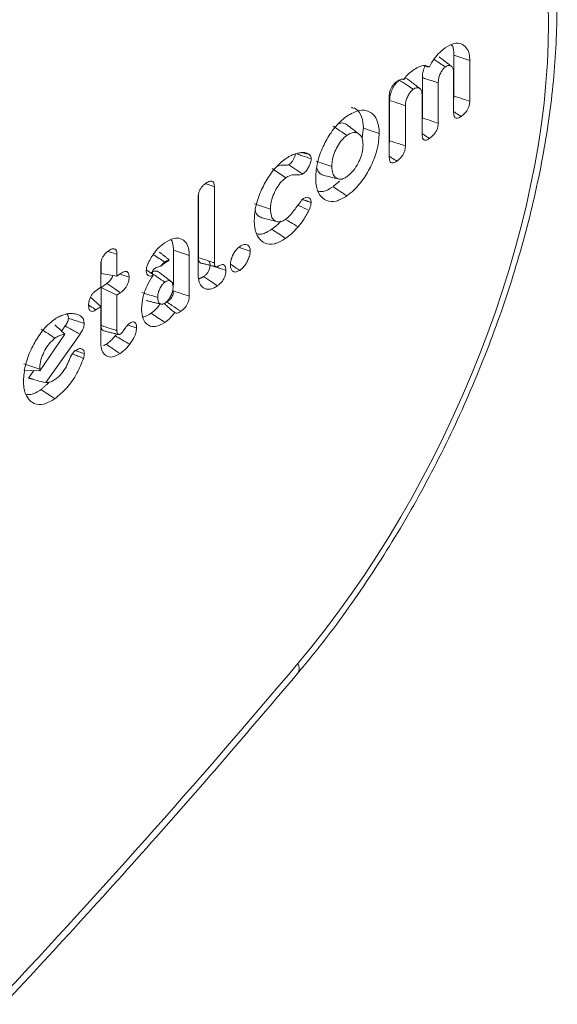
# Model space of a CAD drawing. Units: millimetres. Extents: x -45896 to -40646, y -1091 to 6334.
# Drawn here: x -43372 to -43362, y 988 to 1005 of the extents above; entities that cross this region are included whole.
import ezdxf

# ---------------------------------------------------------------- set-up
doc = ezdxf.new("R2010")
doc.units = ezdxf.units.MM
doc.header["$LTSCALE"] = 3
doc.layers.get('0').update_dxf_attribs({"lineweight": 15})

msp = doc.modelspace()

# ---------------------------------------------------------------- linework, layer by layer
at = {"color": 7, "linetype": 'Continuous', "lineweight": 15}
for p, q in [((-43364.086, 1004.687), (-43364.086, 1003.978)), ((-43363.81, 1004.597), (-43363.81, 1003.886)), ((-43364.092, 1003.69), (-43364.092, 1004.39)), ((-43364.635, 1004.296), (-43364.635, 1003.595)), ((-43364.359, 1004.205), (-43364.359, 1003.503)), ((-43365.211, 1002.912), (-43365.211, 1003.979)), ((-43365.205, 1003.9), (-43365.205, 1003.199)), ((-43364.641, 1003.308), (-43364.641, 1004.009)), ((-43364.929, 1003.808), (-43364.929, 1003.107)), ((-43368.252, 1002.402), (-43368.252, 1001.077)), ((-43368.534, 1000.87), (-43368.534, 1002.207)), ((-43368.528, 1002.259), (-43368.528, 1001.167)), ((-43368.963, 1001.296), (-43368.963, 1000.686)), ((-43369.946, 1001.224), (-43369.946, 1000.846)), ((-43368.687, 1001.206), (-43368.687, 1000.496)), ((-43370.227, 1000.65), (-43370.227, 1001.029)), ((-43370.221, 1001.08), (-43370.221, 1000.892)), ((-43369.946, 1000.846), (-43370.221, 1000.892)), ((-43369.946, 1000.846), (-43369.882, 1000.89)), ((-43370.312, 1000.591), (-43370.227, 1000.65)), ((-43370.123, 1000.717), (-43370.221, 1000.649)), ((-43370.221, 1000.649), (-43370.221, 999.986)), ((-43369.946, 1000.513), (-43370.221, 1000.649)), ((-43370.227, 1000.317), (-43370.406, 1000.478)), ((-43369.882, 1000.557), (-43369.946, 1000.513)), ((-43369.946, 1000.513), (-43369.946, 999.896)), ((-43370.227, 1000.317), (-43370.312, 1000.258)), ((-43370.227, 999.688), (-43370.227, 1000.317)), ((-43370.845, 999.978), (-43370.908, 999.889)), ((-43371.288, 999.199), (-43370.854, 999.837)), ((-43370.587, 999.836), (-43371.182, 998.992)), ((-43371.288, 999.199), (-43371.564, 999.21)), ((-43371.391, 999.203), (-43371.483, 999.071)), ((-43371.288, 999.227), (-43371.288, 999.199))]:
    msp.add_line(p, q, dxfattribs=at)
msp.add_arc((-43366.94, 994.024), 0.162, 326.9018, 31.1366, dxfattribs=at)
for centre, major_axis, start_param, end_param in [((-43369.253, 1000.498), (4.625, 9.585), 4.256072, 6.66126), ((-43389.887, 1054.274), (43.545, 90.251), 4.079744, 4.256072)]:
    msp.add_ellipse(centre, major_axis=major_axis, ratio=0.5218, start_param=start_param, end_param=end_param, dxfattribs=at)
for points, knots in [([(-43366.804, 993.936), (-43366.648, 994.126), (-43366.196, 994.676), (-43365.492, 995.671), (-43364.726, 996.933), (-43364.046, 998.261), (-43363.464, 999.63), (-43362.988, 1001.018), (-43362.629, 1002.401), (-43362.391, 1003.756), (-43362.282, 1005.062), (-43362.304, 1006.297), (-43362.462, 1007.441), (-43362.756, 1008.473), (-43363.186, 1009.374), (-43363.75, 1010.108), (-43364.304, 1010.607), (-43364.698, 1010.785), (-43364.829, 1010.844)], [0, 0, 0, 0, 0.035187, 0.101904, 0.168523, 0.235044, 0.301518, 0.367991, 0.434508, 0.501119, 0.567892, 0.63488, 0.702119, 0.769542, 0.83674, 0.903033, 0.967731, 1, 1, 1, 1]), ([(-43364.239, 1004.813), (-43364.185, 1004.845), (-43364.085, 1004.903), (-43363.958, 1004.893), (-43363.868, 1004.828), (-43363.817, 1004.723), (-43363.812, 1004.634), (-43363.81, 1004.597)], [0, 0, 0, 0, 0.2470541, 0.4574096, 0.6666244, 0.8622294, 1, 1, 1, 1]), ([(-43364.513, 1004.482), (-43364.487, 1004.531), (-43364.436, 1004.627), (-43364.337, 1004.738), (-43364.271, 1004.789), (-43364.239, 1004.813)], [0, 0, 0, 0, 0.343895, 0.686824, 1, 1, 1, 1]), ([(-43364.13, 1004.865), (-43364.127, 1004.863), (-43364.102, 1004.839), (-43364.089, 1004.772), (-43364.086, 1004.707), (-43364.086, 1004.687)], [0, 0, 0, 0, 0.0809598, 0.7146745, 1, 1, 1, 1]), ([(-43364.236, 1004.483), (-43364.294, 1004.521), (-43364.361, 1004.566), (-43364.427, 1004.61), (-43364.436, 1004.616)], [0, 0, 0, 0, 0.875167, 1, 1, 1, 1]), ([(-43364.958, 1004.265), (-43364.938, 1004.293), (-43364.889, 1004.358), (-43364.834, 1004.399), (-43364.802, 1004.422)], [0, 0, 0, 0, 0.418583, 1, 1, 1, 1]), ([(-43364.802, 1004.422), (-43364.771, 1004.442), (-43364.697, 1004.489), (-43364.592, 1004.519), (-43364.537, 1004.493), (-43364.513, 1004.482)], [0, 0, 0, 0, 0.290891, 0.703042, 1, 1, 1, 1]), ([(-43364.586, 1004.496), (-43364.594, 1004.48), (-43364.616, 1004.436), (-43364.632, 1004.365), (-43364.634, 1004.318), (-43364.635, 1004.296)], [0, 0, 0, 0, 0.238713, 0.657454, 1, 1, 1, 1]), ([(-43364.236, 1004.483), (-43364.248, 1004.472), (-43364.275, 1004.45), (-43364.309, 1004.396), (-43364.339, 1004.333), (-43364.357, 1004.265), (-43364.358, 1004.225), (-43364.359, 1004.205)], [0, 0, 0, 0, 0.172495, 0.367447, 0.564895, 0.791072, 1, 1, 1, 1]), ([(-43364.092, 1004.39), (-43364.094, 1004.416), (-43364.098, 1004.466), (-43364.134, 1004.502), (-43364.178, 1004.513), (-43364.215, 1004.496), (-43364.233, 1004.484), (-43364.236, 1004.483)], [0, 0, 0, 0, 0.273319, 0.530232, 0.753559, 0.972943, 1, 1, 1, 1]), ([(-43365.211, 1003.979), (-43365.209, 1004.002), (-43365.208, 1004.041), (-43365.187, 1004.102), (-43365.16, 1004.151), (-43365.124, 1004.195), (-43365.098, 1004.215), (-43365.084, 1004.226)], [0, 0, 0, 0, 0.259593, 0.435591, 0.611511, 0.787837, 1, 1, 1, 1]), ([(-43365.036, 1004.254), (-43365.057, 1004.235), (-43365.098, 1004.2), (-43365.15, 1004.117), (-43365.188, 1004.03), (-43365.203, 1003.955), (-43365.204, 1003.915), (-43365.205, 1003.9)], [0, 0, 0, 0, 0.228456, 0.443309, 0.6675, 0.87589, 1, 1, 1, 1]), ([(-43365.084, 1004.226), (-43365.066, 1004.238), (-43365.029, 1004.261), (-43364.984, 1004.276), (-43364.964, 1004.268), (-43364.958, 1004.265)], [0, 0, 0, 0, 0.411183, 0.827747, 1, 1, 1, 1]), ([(-43364.795, 1004.094), (-43364.831, 1004.117), (-43364.911, 1004.17), (-43364.991, 1004.224), (-43365.036, 1004.254)], [0, 0, 0, 0, 0.441321, 1, 1, 1, 1]), ([(-43364.893, 1004.267), (-43364.896, 1004.27), (-43364.908, 1004.285), (-43364.927, 1004.285), (-43364.942, 1004.286)], [0, 0, 0, 0, 0.211606, 1, 1, 1, 1]), ([(-43364.359, 1004.205), (-43364.426, 1004.227), (-43364.518, 1004.258), (-43364.61, 1004.288), (-43364.635, 1004.296)], [0, 0, 0, 0, 0.727101, 1, 1, 1, 1]), ([(-43364.795, 1004.094), (-43364.81, 1004.081), (-43364.841, 1004.055), (-43364.881, 1003.993), (-43364.913, 1003.925), (-43364.927, 1003.86), (-43364.929, 1003.824), (-43364.929, 1003.808)], [0, 0, 0, 0, 0.202218, 0.410037, 0.627903, 0.841679, 1, 1, 1, 1]), ([(-43364.641, 1004.009), (-43364.642, 1004.03), (-43364.645, 1004.07), (-43364.674, 1004.11), (-43364.715, 1004.126), (-43364.76, 1004.116), (-43364.785, 1004.1), (-43364.795, 1004.094)], [0, 0, 0, 0, 0.213991, 0.417165, 0.678073, 0.876274, 1, 1, 1, 1]), ([(-43364.929, 1003.808), (-43364.97, 1003.822), (-43365.062, 1003.852), (-43365.153, 1003.883), (-43365.205, 1003.9)], [0, 0, 0, 0, 0.441296, 1, 1, 1, 1]), ([(-43363.81, 1003.886), (-43363.848, 1003.898), (-43363.94, 1003.929), (-43364.032, 1003.96), (-43364.086, 1003.978)], [0, 0, 0, 0, 0.410939, 1, 1, 1, 1]), ([(-43363.81, 1003.886), (-43363.812, 1003.863), (-43363.814, 1003.825), (-43363.835, 1003.766), (-43363.865, 1003.712), (-43363.909, 1003.66), (-43363.944, 1003.634), (-43363.962, 1003.62)], [0, 0, 0, 0, 0.221843, 0.379355, 0.536767, 0.748811, 1, 1, 1, 1]), ([(-43365.948, 1003.625), (-43365.876, 1003.667), (-43365.732, 1003.75), (-43365.558, 1003.72), (-43365.434, 1003.607), (-43365.388, 1003.456), (-43365.386, 1003.349), (-43365.385, 1003.324)], [0, 0, 0, 0, 0.249032, 0.493973, 0.704824, 0.932307, 1, 1, 1, 1]), ([(-43365.876, 1003.774), (-43365.855, 1003.772), (-43365.785, 1003.766), (-43365.702, 1003.665), (-43365.663, 1003.527), (-43365.661, 1003.433), (-43365.661, 1003.415)], [0, 0, 0, 0, 0.157305, 0.524232, 0.910016, 1, 1, 1, 1]), ([(-43363.962, 1003.62), (-43363.993, 1003.641), (-43364.036, 1003.669), (-43364.079, 1003.698), (-43364.092, 1003.707)], [0, 0, 0, 0, 0.707139, 1, 1, 1, 1]), ([(-43363.962, 1003.62), (-43363.981, 1003.609), (-43364.012, 1003.59), (-43364.05, 1003.589), (-43364.075, 1003.607), (-43364.089, 1003.641), (-43364.091, 1003.673), (-43364.092, 1003.69)], [0, 0, 0, 0, 0.27243, 0.450129, 0.628366, 0.796652, 1, 1, 1, 1]), ([(-43366.49, 1002.556), (-43366.484, 1002.642), (-43366.473, 1002.815), (-43366.369, 1003.095), (-43366.225, 1003.353), (-43366.076, 1003.529), (-43365.98, 1003.601), (-43365.948, 1003.625)], [0, 0, 0, 0, 0.225005, 0.451604, 0.66087, 0.888825, 1, 1, 1, 1]), ([(-43364.359, 1003.503), (-43364.397, 1003.516), (-43364.489, 1003.547), (-43364.581, 1003.577), (-43364.635, 1003.595)], [0, 0, 0, 0, 0.415527, 1, 1, 1, 1]), ([(-43365.952, 1003.479), (-43365.977, 1003.494), (-43366.016, 1003.519), (-43366.071, 1003.5), (-43366.091, 1003.493)], [0, 0, 0, 0, 0.625729, 1, 1, 1, 1]), ([(-43365.738, 1003.315), (-43365.773, 1003.343), (-43365.845, 1003.397), (-43365.916, 1003.452), (-43365.952, 1003.479)], [0, 0, 0, 0, 0.500126, 1, 1, 1, 1]), ([(-43364.359, 1003.503), (-43364.36, 1003.481), (-43364.363, 1003.443), (-43364.384, 1003.383), (-43364.415, 1003.329), (-43364.459, 1003.278), (-43364.493, 1003.252), (-43364.511, 1003.239)], [0, 0, 0, 0, 0.219027, 0.380871, 0.542593, 0.75353, 1, 1, 1, 1]), ([(-43365.948, 1003.292), (-43365.978, 1003.267), (-43366.038, 1003.218), (-43366.112, 1003.102), (-43366.174, 1002.972), (-43366.205, 1002.85), (-43366.208, 1002.779), (-43366.209, 1002.752)], [0, 0, 0, 0, 0.209231, 0.418661, 0.616934, 0.85433, 1, 1, 1, 1]), ([(-43365.667, 1003.128), (-43365.669, 1003.167), (-43365.675, 1003.244), (-43365.724, 1003.313), (-43365.791, 1003.347), (-43365.869, 1003.34), (-43365.924, 1003.307), (-43365.948, 1003.292)], [0, 0, 0, 0, 0.213307, 0.427889, 0.627908, 0.833948, 1, 1, 1, 1]), ([(-43365.385, 1003.324), (-43365.391, 1003.241), (-43365.403, 1003.075), (-43365.502, 1002.803), (-43365.642, 1002.545), (-43365.801, 1002.352), (-43365.908, 1002.271), (-43365.948, 1002.24)], [0, 0, 0, 0, 0.212216, 0.425604, 0.629865, 0.85927, 1, 1, 1, 1]), ([(-43364.929, 1003.107), (-43364.964, 1003.119), (-43365.056, 1003.15), (-43365.148, 1003.18), (-43365.205, 1003.199)], [0, 0, 0, 0, 0.382396, 1, 1, 1, 1]), ([(-43364.511, 1003.239), (-43364.542, 1003.259), (-43364.585, 1003.288), (-43364.628, 1003.317), (-43364.641, 1003.325)], [0, 0, 0, 0, 0.707139, 1, 1, 1, 1]), ([(-43364.511, 1003.239), (-43364.53, 1003.227), (-43364.561, 1003.208), (-43364.599, 1003.207), (-43364.624, 1003.225), (-43364.638, 1003.26), (-43364.64, 1003.291), (-43364.641, 1003.308)], [0, 0, 0, 0, 0.272502, 0.450116, 0.628378, 0.796596, 1, 1, 1, 1]), ([(-43365.948, 1002.573), (-43365.916, 1002.598), (-43365.852, 1002.65), (-43365.77, 1002.77), (-43365.708, 1002.9), (-43365.672, 1003.025), (-43365.668, 1003.097), (-43365.667, 1003.128)], [0, 0, 0, 0, 0.21528, 0.432143, 0.63242, 0.837554, 1, 1, 1, 1]), ([(-43364.929, 1003.107), (-43364.931, 1003.085), (-43364.933, 1003.045), (-43364.956, 1002.984), (-43364.987, 1002.929), (-43365.031, 1002.88), (-43365.064, 1002.855), (-43365.081, 1002.843)], [0, 0, 0, 0, 0.22879, 0.393115, 0.557587, 0.770338, 1, 1, 1, 1]), ([(-43367.558, 1001.813), (-43367.553, 1001.898), (-43367.541, 1002.069), (-43367.439, 1002.346), (-43367.295, 1002.606), (-43367.143, 1002.787), (-43367.044, 1002.861), (-43367.012, 1002.885)], [0, 0, 0, 0, 0.221448, 0.444297, 0.651934, 0.887525, 1, 1, 1, 1]), ([(-43367.012, 1002.885), (-43366.993, 1002.898), (-43366.954, 1002.924), (-43366.882, 1002.96), (-43366.83, 1002.974), (-43366.798, 1002.983)], [0, 0, 0, 0, 0.26435, 0.529254, 1, 1, 1, 1]), ([(-43366.843, 1002.976), (-43366.844, 1002.963), (-43366.847, 1002.936), (-43366.867, 1002.888), (-43366.893, 1002.84), (-43366.926, 1002.804), (-43366.947, 1002.787), (-43366.956, 1002.78)], [0, 0, 0, 0, 0.168748, 0.376144, 0.595847, 0.82764, 1, 1, 1, 1]), ([(-43366.567, 1002.885), (-43366.62, 1002.903), (-43366.701, 1002.929), (-43366.782, 1002.956), (-43366.81, 1002.965)], [0, 0, 0, 0, 0.657765, 1, 1, 1, 1]), ([(-43366.798, 1002.983), (-43366.778, 1002.986), (-43366.74, 1002.993), (-43366.674, 1002.995), (-43366.634, 1002.975), (-43366.609, 1002.964)], [0, 0, 0, 0, 0.278639, 0.557696, 1, 1, 1, 1]), ([(-43366.567, 1002.885), (-43366.568, 1002.869), (-43366.571, 1002.832), (-43366.596, 1002.77), (-43366.63, 1002.706), (-43366.673, 1002.653), (-43366.704, 1002.629), (-43366.718, 1002.618)], [0, 0, 0, 0, 0.167752, 0.372425, 0.57172, 0.805327, 1, 1, 1, 1]), ([(-43366.609, 1002.964), (-43366.603, 1002.959), (-43366.59, 1002.948), (-43366.572, 1002.925), (-43366.569, 1002.899), (-43366.567, 1002.885)], [0, 0, 0, 0, 0.304853, 0.639337, 1, 1, 1, 1]), ([(-43366.209, 1002.752), (-43366.255, 1002.767), (-43366.346, 1002.797), (-43366.438, 1002.827), (-43366.484, 1002.842)], [0, 0, 0, 0, 0.500031, 1, 1, 1, 1]), ([(-43365.081, 1002.843), (-43365.111, 1002.863), (-43365.155, 1002.892), (-43365.198, 1002.921), (-43365.211, 1002.93)], [0, 0, 0, 0, 0.706777, 1, 1, 1, 1]), ([(-43365.081, 1002.843), (-43365.099, 1002.832), (-43365.13, 1002.813), (-43365.169, 1002.811), (-43365.194, 1002.829), (-43365.208, 1002.864), (-43365.21, 1002.895), (-43365.211, 1002.912)], [0, 0, 0, 0, 0.263846, 0.44858, 0.634213, 0.799101, 1, 1, 1, 1]), ([(-43367.009, 1002.555), (-43367.077, 1002.601), (-43367.157, 1002.654), (-43367.237, 1002.708), (-43367.249, 1002.715)], [0, 0, 0, 0, 0.8592054, 1, 1, 1, 1]), ([(-43366.956, 1002.78), (-43366.978, 1002.777), (-43367.036, 1002.767), (-43367.095, 1002.786), (-43367.142, 1002.763), (-43367.15, 1002.759)], [0, 0, 0, 0, 0.326671, 0.883543, 1, 1, 1, 1]), ([(-43366.718, 1002.618), (-43366.775, 1002.657), (-43366.854, 1002.711), (-43366.934, 1002.765), (-43366.956, 1002.78)], [0, 0, 0, 0, 0.715391, 1, 1, 1, 1]), ([(-43366.47, 1002.722), (-43366.457, 1002.691), (-43366.432, 1002.629), (-43366.382, 1002.61), (-43366.358, 1002.6)], [0, 0, 0, 0, 0.511309, 1, 1, 1, 1]), ([(-43366.209, 1002.752), (-43366.206, 1002.709), (-43366.201, 1002.63), (-43366.153, 1002.557), (-43366.088, 1002.527), (-43366.017, 1002.53), (-43365.969, 1002.56), (-43365.948, 1002.573)], [0, 0, 0, 0, 0.244181, 0.452622, 0.660389, 0.853356, 1, 1, 1, 1]), ([(-43368.403, 1002.458), (-43368.378, 1002.474), (-43368.339, 1002.497), (-43368.293, 1002.498), (-43368.268, 1002.48), (-43368.254, 1002.446), (-43368.253, 1002.417), (-43368.252, 1002.402)], [0, 0, 0, 0, 0.338191, 0.511879, 0.68711, 0.839219, 1, 1, 1, 1]), ([(-43367.009, 1002.555), (-43367.042, 1002.527), (-43367.105, 1002.475), (-43367.185, 1002.35), (-43367.246, 1002.217), (-43367.274, 1002.098), (-43367.276, 1002.033), (-43367.277, 1002.009)], [0, 0, 0, 0, 0.228758, 0.437039, 0.655784, 0.87061, 1, 1, 1, 1]), ([(-43366.718, 1002.618), (-43366.734, 1002.614), (-43366.786, 1002.599), (-43366.862, 1002.615), (-43366.948, 1002.594), (-43366.997, 1002.562), (-43367.009, 1002.555)], [0, 0, 0, 0, 0.157679, 0.522523, 0.892283, 1, 1, 1, 1]), ([(-43365.948, 1002.24), (-43366.012, 1002.202), (-43366.141, 1002.128), (-43366.304, 1002.147), (-43366.427, 1002.243), (-43366.484, 1002.395), (-43366.489, 1002.514), (-43366.49, 1002.556)], [0, 0, 0, 0, 0.225021, 0.451764, 0.660582, 0.882284, 1, 1, 1, 1]), ([(-43368.534, 1002.207), (-43368.533, 1002.23), (-43368.531, 1002.269), (-43368.51, 1002.331), (-43368.483, 1002.38), (-43368.446, 1002.426), (-43368.418, 1002.446), (-43368.403, 1002.458)], [0, 0, 0, 0, 0.251595, 0.427511, 0.603829, 0.774767, 1, 1, 1, 1]), ([(-43368.252, 1002.402), (-43368.286, 1002.414), (-43368.336, 1002.43), (-43368.386, 1002.446), (-43368.402, 1002.451)], [0, 0, 0, 0, 0.676683, 1, 1, 1, 1]), ([(-43366.189, 1002.4), (-43366.249, 1002.362), (-43366.34, 1002.304), (-43366.415, 1002.317), (-43366.44, 1002.321)], [0, 0, 0, 0, 0.6626594, 1, 1, 1, 1]), ([(-43367.009, 1001.835), (-43366.979, 1001.86), (-43366.923, 1001.906), (-43366.83, 1002.037), (-43366.762, 1002.127), (-43366.718, 1002.185)], [0, 0, 0, 0, 0.278668, 0.533451, 1, 1, 1, 1]), ([(-43366.718, 1002.185), (-43366.699, 1002.197), (-43366.664, 1002.218), (-43366.616, 1002.215), (-43366.583, 1002.191), (-43366.57, 1002.153), (-43366.568, 1002.131), (-43366.568, 1002.125)], [0, 0, 0, 0, 0.263457, 0.477724, 0.746167, 0.938391, 1, 1, 1, 1]), ([(-43367.277, 1002.009), (-43367.323, 1002.024), (-43367.415, 1002.054), (-43367.507, 1002.085), (-43367.552, 1002.1)], [0, 0, 0, 0, 0.499969, 1, 1, 1, 1]), ([(-43367.538, 1001.983), (-43367.537, 1001.98), (-43367.533, 1001.939), (-43367.496, 1001.89), (-43367.449, 1001.87), (-43367.427, 1001.861)], [0, 0, 0, 0, 0.035047, 0.540081, 1, 1, 1, 1]), ([(-43367.277, 1002.009), (-43367.274, 1001.965), (-43367.268, 1001.885), (-43367.218, 1001.813), (-43367.153, 1001.785), (-43367.08, 1001.792), (-43367.03, 1001.822), (-43367.009, 1001.835)], [0, 0, 0, 0, 0.249536, 0.452448, 0.654497, 0.852273, 1, 1, 1, 1]), ([(-43366.608, 1001.987), (-43366.664, 1002.014), (-43366.727, 1002.044), (-43366.791, 1002.074), (-43366.798, 1002.078)], [0, 0, 0, 0, 0.87754, 1, 1, 1, 1]), ([(-43366.608, 1001.987), (-43366.623, 1001.958), (-43366.652, 1001.901), (-43366.715, 1001.804), (-43366.766, 1001.741), (-43366.797, 1001.703)], [0, 0, 0, 0, 0.273874, 0.548464, 1, 1, 1, 1]), ([(-43366.568, 1002.125), (-43366.57, 1002.107), (-43366.574, 1002.076), (-43366.59, 1002.028), (-43366.602, 1002.001), (-43366.608, 1001.987)], [0, 0, 0, 0, 0.40783, 0.701021, 1, 1, 1, 1]), ([(-43367.012, 1001.5), (-43367.077, 1001.462), (-43367.208, 1001.386), (-43367.373, 1001.405), (-43367.497, 1001.504), (-43367.553, 1001.655), (-43367.557, 1001.773), (-43367.558, 1001.813)], [0, 0, 0, 0, 0.227205, 0.45616, 0.666372, 0.888053, 1, 1, 1, 1]), ([(-43367.427, 1001.859), (-43367.384, 1001.848), (-43367.297, 1001.827), (-43367.209, 1001.805), (-43367.166, 1001.794)], [0, 0, 0, 0, 0.499984, 1, 1, 1, 1]), ([(-43366.797, 1001.703), (-43366.839, 1001.727), (-43366.912, 1001.77), (-43366.985, 1001.813), (-43367.016, 1001.831)], [0, 0, 0, 0, 0.576386, 1, 1, 1, 1]), ([(-43367.253, 1001.66), (-43367.314, 1001.621), (-43367.407, 1001.563), (-43367.483, 1001.575), (-43367.509, 1001.58)], [0, 0, 0, 0, 0.659518, 1, 1, 1, 1]), ([(-43367.097, 1001.798), (-43367.1, 1001.794), (-43367.121, 1001.77), (-43367.173, 1001.721), (-43367.223, 1001.683), (-43367.253, 1001.66)], [0, 0, 0, 0, 0.05915, 0.432086, 1, 1, 1, 1]), ([(-43366.797, 1001.703), (-43366.815, 1001.681), (-43366.852, 1001.638), (-43366.924, 1001.567), (-43366.978, 1001.526), (-43367.012, 1001.5)], [0, 0, 0, 0, 0.266558, 0.533599, 1, 1, 1, 1]), ([(-43369.112, 1001.425), (-43369.06, 1001.456), (-43368.961, 1001.514), (-43368.835, 1001.505), (-43368.745, 1001.44), (-43368.694, 1001.334), (-43368.689, 1001.244), (-43368.687, 1001.206)], [0, 0, 0, 0, 0.242228, 0.452564, 0.662116, 0.859605, 1, 1, 1, 1]), ([(-43369.005, 1001.477), (-43369.004, 1001.475), (-43368.98, 1001.452), (-43368.967, 1001.386), (-43368.964, 1001.319), (-43368.963, 1001.296)], [0, 0, 0, 0, 0.0448877, 0.6834665, 1, 1, 1, 1]), ([(-43370.097, 1001.28), (-43370.073, 1001.295), (-43370.036, 1001.319), (-43369.99, 1001.322), (-43369.963, 1001.304), (-43369.948, 1001.27), (-43369.946, 1001.24), (-43369.946, 1001.224)], [0, 0, 0, 0, 0.314763, 0.492745, 0.671846, 0.83315, 1, 1, 1, 1]), ([(-43369.401, 1001.074), (-43369.367, 1001.136), (-43369.304, 1001.253), (-43369.198, 1001.362), (-43369.136, 1001.408), (-43369.112, 1001.425)], [0, 0, 0, 0, 0.4188507, 0.7830634, 1, 1, 1, 1]), ([(-43367.972, 1001.041), (-43367.97, 1001.068), (-43367.967, 1001.119), (-43367.936, 1001.202), (-43367.894, 1001.277), (-43367.849, 1001.329), (-43367.82, 1001.351), (-43367.81, 1001.359)], [0, 0, 0, 0, 0.236998, 0.447808, 0.657585, 0.884461, 1, 1, 1, 1]), ([(-43367.627, 1001.28), (-43367.673, 1001.296), (-43367.736, 1001.316), (-43367.799, 1001.337), (-43367.816, 1001.342)], [0, 0, 0, 0, 0.732229, 1, 1, 1, 1]), ([(-43367.81, 1001.359), (-43367.783, 1001.375), (-43367.736, 1001.402), (-43367.68, 1001.393), (-43367.644, 1001.362), (-43367.629, 1001.319), (-43367.628, 1001.289), (-43367.627, 1001.28)], [0, 0, 0, 0, 0.298183, 0.516807, 0.734866, 0.918426, 1, 1, 1, 1]), ([(-43370.227, 1001.029), (-43370.226, 1001.052), (-43370.224, 1001.092), (-43370.203, 1001.155), (-43370.173, 1001.209), (-43370.135, 1001.252), (-43370.109, 1001.271), (-43370.097, 1001.28)], [0, 0, 0, 0, 0.257316, 0.435484, 0.615092, 0.823434, 1, 1, 1, 1]), ([(-43369.946, 1001.224), (-43369.984, 1001.237), (-43370.035, 1001.253), (-43370.085, 1001.27), (-43370.097, 1001.274)], [0, 0, 0, 0, 0.7661, 1, 1, 1, 1]), ([(-43369.117, 1001.089), (-43369.149, 1001.11), (-43369.214, 1001.154), (-43369.28, 1001.197), (-43369.314, 1001.22)], [0, 0, 0, 0, 0.4832369, 1, 1, 1, 1]), ([(-43369.039, 1001.117), (-43369.045, 1001.129), (-43369.053, 1001.147), (-43369.072, 1001.153), (-43369.077, 1001.155)], [0, 0, 0, 0, 0.6988714, 1, 1, 1, 1]), ([(-43368.528, 1001.167), (-43368.528, 1001.165), (-43368.527, 1001.154), (-43368.526, 1001.127), (-43368.516, 1001.093), (-43368.498, 1001.073), (-43368.483, 1001.072), (-43368.479, 1001.072)], [0, 0, 0, 0, 0.044821, 0.224594, 0.568439, 0.896, 1, 1, 1, 1]), ([(-43368.252, 1001.077), (-43368.255, 1001.078), (-43368.267, 1001.082), (-43368.316, 1001.098), (-43368.406, 1001.127), (-43368.486, 1001.153), (-43368.528, 1001.167)], [0, 0, 0, 0, 0.026025, 0.129448, 0.543198, 1, 1, 1, 1]), ([(-43367.627, 1001.28), (-43367.629, 1001.257), (-43367.634, 1001.207), (-43367.665, 1001.124), (-43367.71, 1001.043), (-43367.762, 1000.982), (-43367.796, 1000.956), (-43367.81, 1000.945)], [0, 0, 0, 0, 0.189103, 0.403571, 0.616958, 0.845749, 1, 1, 1, 1]), ([(-43369.437, 1000.942), (-43369.435, 1000.959), (-43369.432, 1000.996), (-43369.415, 1001.042), (-43369.404, 1001.068), (-43369.401, 1001.074)], [0, 0, 0, 0, 0.412034, 0.866781, 1, 1, 1, 1]), ([(-43369.324, 1000.878), (-43369.352, 1000.897), (-43369.39, 1000.922), (-43369.427, 1000.947), (-43369.435, 1000.952)], [0, 0, 0, 0, 0.762467, 1, 1, 1, 1]), ([(-43369.184, 1001.018), (-43369.21, 1001.01), (-43369.248, 1001), (-43369.294, 1000.976), (-43369.317, 1000.954), (-43369.33, 1000.932), (-43369.333, 1000.906), (-43369.327, 1000.889), (-43369.324, 1000.878)], [0, 0, 0, 0, 0.325145, 0.469563, 0.615009, 0.714938, 0.815443, 1, 1, 1, 1]), ([(-43369.117, 1001.089), (-43369.137, 1001.07), (-43369.16, 1001.049), (-43369.181, 1001.022), (-43369.184, 1001.018)], [0, 0, 0, 0, 0.8617525, 1, 1, 1, 1]), ([(-43369.184, 1001.018), (-43369.179, 1001.023), (-43369.157, 1001.042), (-43369.135, 1001.058), (-43369.118, 1001.07)], [0, 0, 0, 0, 0.255489, 1, 1, 1, 1]), ([(-43369.039, 1001.117), (-43369.053, 1001.116), (-43369.078, 1001.114), (-43369.106, 1001.096), (-43369.117, 1001.089)], [0, 0, 0, 0, 0.5924736, 1, 1, 1, 1]), ([(-43368.326, 1001.036), (-43368.327, 1001.016), (-43368.329, 1000.986), (-43368.346, 1000.939), (-43368.369, 1000.9), (-43368.401, 1000.864), (-43368.426, 1000.845), (-43368.439, 1000.836)], [0, 0, 0, 0, 0.258219, 0.409091, 0.560192, 0.76437, 1, 1, 1, 1]), ([(-43368.358, 1001.109), (-43368.352, 1001.106), (-43368.338, 1001.099), (-43368.328, 1001.072), (-43368.327, 1001.048), (-43368.326, 1001.036)], [0, 0, 0, 0, 0.3057063, 0.6518437, 1, 1, 1, 1]), ([(-43368.252, 1001.077), (-43368.252, 1001.075), (-43368.252, 1001.064), (-43368.251, 1001.045), (-43368.244, 1001.021), (-43368.229, 1001.007), (-43368.214, 1001.004), (-43368.201, 1001.006), (-43368.197, 1001.009), (-43368.194, 1001.011)], [0, 0, 0, 0, 0.046972, 0.235176, 0.424644, 0.654234, 0.871857, 0.934153, 1, 1, 1, 1]), ([(-43368.051, 1000.945), (-43368.087, 1000.957), (-43368.142, 1000.975), (-43368.197, 1000.993), (-43368.216, 1001)], [0, 0, 0, 0, 0.6504408, 1, 1, 1, 1]), ([(-43368.194, 1001.011), (-43368.173, 1001.024), (-43368.138, 1001.045), (-43368.095, 1001.048), (-43368.069, 1001.029), (-43368.053, 1000.994), (-43368.052, 1000.962), (-43368.051, 1000.945)], [0, 0, 0, 0, 0.291653, 0.4691739, 0.6483546, 0.8099256, 1, 1, 1, 1]), ([(-43367.81, 1000.945), (-43367.831, 1000.934), (-43367.872, 1000.91), (-43367.923, 1000.92), (-43367.958, 1000.955), (-43367.971, 1001.001), (-43367.972, 1001.033), (-43367.972, 1001.041)], [0, 0, 0, 0, 0.238722, 0.484077, 0.70348, 0.924934, 1, 1, 1, 1]), ([(-43367.81, 1000.945), (-43367.85, 1000.972), (-43367.899, 1001.005), (-43367.949, 1001.038), (-43367.958, 1001.044)], [0, 0, 0, 0, 0.81438, 1, 1, 1, 1]), ([(-43370.017, 1000.858), (-43370.021, 1000.846), (-43370.029, 1000.822), (-43370.052, 1000.783), (-43370.084, 1000.746), (-43370.109, 1000.727), (-43370.123, 1000.717)], [0, 0, 0, 0, 0.196466, 0.39703, 0.678593, 1, 1, 1, 1]), ([(-43369.734, 1000.827), (-43369.769, 1000.839), (-43369.819, 1000.855), (-43369.869, 1000.872), (-43369.885, 1000.877)], [0, 0, 0, 0, 0.693144, 1, 1, 1, 1]), ([(-43369.882, 1000.89), (-43369.856, 1000.906), (-43369.817, 1000.929), (-43369.772, 1000.927), (-43369.748, 1000.904), (-43369.736, 1000.869), (-43369.735, 1000.84), (-43369.734, 1000.827)], [0, 0, 0, 0, 0.349061, 0.520059, 0.691856, 0.859034, 1, 1, 1, 1]), ([(-43369.734, 1000.827), (-43369.736, 1000.8), (-43369.739, 1000.756), (-43369.764, 1000.689), (-43369.797, 1000.635), (-43369.838, 1000.59), (-43369.868, 1000.568), (-43369.882, 1000.557)], [0, 0, 0, 0, 0.270694, 0.435168, 0.599618, 0.814389, 1, 1, 1, 1]), ([(-43369.518, 1000.275), (-43369.512, 1000.345), (-43369.502, 1000.481), (-43369.421, 1000.694), (-43369.349, 1000.812), (-43369.317, 1000.864)], [0, 0, 0, 0, 0.36482, 0.716084, 1, 1, 1, 1]), ([(-43369.317, 1000.864), (-43369.328, 1000.858), (-43369.354, 1000.844), (-43369.39, 1000.846), (-43369.419, 1000.866), (-43369.435, 1000.9), (-43369.436, 1000.93), (-43369.437, 1000.942)], [0, 0, 0, 0, 0.182684, 0.404249, 0.6250651, 0.8544413, 1, 1, 1, 1]), ([(-43369.22, 1000.913), (-43369.222, 1000.916), (-43369.237, 1000.933), (-43369.278, 1000.937), (-43369.324, 1000.92), (-43369.349, 1000.904), (-43369.353, 1000.901)], [0, 0, 0, 0, 0.0850453, 0.4982913, 0.9158099, 1, 1, 1, 1]), ([(-43369.113, 1000.741), (-43369.154, 1000.768), (-43369.219, 1000.811), (-43369.283, 1000.855), (-43369.307, 1000.87)], [0, 0, 0, 0, 0.6336168, 1, 1, 1, 1]), ([(-43368.198, 1000.675), (-43368.238, 1000.652), (-43368.319, 1000.606), (-43368.422, 1000.619), (-43368.498, 1000.681), (-43368.531, 1000.777), (-43368.533, 1000.847), (-43368.534, 1000.87)], [0, 0, 0, 0, 0.227553, 0.456154, 0.676832, 0.894412, 1, 1, 1, 1]), ([(-43368.198, 1000.675), (-43368.232, 1000.698), (-43368.312, 1000.751), (-43368.393, 1000.805), (-43368.439, 1000.836)], [0, 0, 0, 0, 0.424795, 1, 1, 1, 1]), ([(-43368.051, 1000.945), (-43368.052, 1000.918), (-43368.055, 1000.874), (-43368.081, 1000.807), (-43368.114, 1000.753), (-43368.155, 1000.708), (-43368.184, 1000.686), (-43368.198, 1000.675)], [0, 0, 0, 0, 0.269251, 0.435376, 0.601084, 0.81402, 1, 1, 1, 1]), ([(-43369.882, 1000.557), (-43369.916, 1000.58), (-43369.996, 1000.633), (-43370.076, 1000.686), (-43370.123, 1000.717)], [0, 0, 0, 0, 0.421341, 1, 1, 1, 1]), ([(-43369.113, 1000.741), (-43369.127, 1000.729), (-43369.156, 1000.704), (-43369.193, 1000.643), (-43369.222, 1000.576), (-43369.235, 1000.517), (-43369.236, 1000.484), (-43369.236, 1000.471)], [0, 0, 0, 0, 0.196186, 0.416949, 0.643523, 0.855272, 1, 1, 1, 1]), ([(-43368.969, 1000.657), (-43368.97, 1000.677), (-43368.973, 1000.72), (-43369.003, 1000.756), (-43369.04, 1000.77), (-43369.079, 1000.763), (-43369.103, 1000.747), (-43369.113, 1000.741)], [0, 0, 0, 0, 0.217781, 0.463381, 0.678724, 0.865606, 1, 1, 1, 1]), ([(-43369.113, 1000.372), (-43369.096, 1000.386), (-43369.06, 1000.415), (-43369.015, 1000.485), (-43368.984, 1000.556), (-43368.97, 1000.614), (-43368.969, 1000.645), (-43368.969, 1000.657)], [0, 0, 0, 0, 0.224427, 0.473872, 0.687297, 0.87766, 1, 1, 1, 1]), ([(-43370.438, 1000.338), (-43370.437, 1000.362), (-43370.435, 1000.402), (-43370.415, 1000.465), (-43370.388, 1000.516), (-43370.352, 1000.56), (-43370.326, 1000.58), (-43370.312, 1000.591)], [0, 0, 0, 0, 0.261714, 0.441671, 0.622471, 0.789403, 1, 1, 1, 1]), ([(-43369.236, 1000.471), (-43369.282, 1000.486), (-43369.374, 1000.516), (-43369.466, 1000.547), (-43369.512, 1000.562)], [0, 0, 0, 0, 0.496953, 1, 1, 1, 1]), ([(-43369.236, 1000.471), (-43369.234, 1000.445), (-43369.231, 1000.4), (-43369.203, 1000.363), (-43369.169, 1000.352), (-43369.137, 1000.357), (-43369.119, 1000.368), (-43369.113, 1000.372)], [0, 0, 0, 0, 0.301335, 0.519879, 0.7373, 0.913391, 1, 1, 1, 1]), ([(-43368.963, 1000.587), (-43368.964, 1000.569), (-43368.966, 1000.54), (-43368.982, 1000.495), (-43369.005, 1000.458), (-43369.037, 1000.422), (-43369.062, 1000.403), (-43369.075, 1000.393)], [0, 0, 0, 0, 0.249509, 0.395126, 0.540953, 0.75918, 1, 1, 1, 1]), ([(-43368.687, 1000.496), (-43368.724, 1000.508), (-43368.816, 1000.538), (-43368.908, 1000.569), (-43368.963, 1000.587)], [0, 0, 0, 0, 0.400305, 1, 1, 1, 1]), ([(-43368.687, 1000.496), (-43368.689, 1000.471), (-43368.692, 1000.43), (-43368.715, 1000.367), (-43368.747, 1000.314), (-43368.789, 1000.267), (-43368.82, 1000.244), (-43368.835, 1000.233)], [0, 0, 0, 0, 0.250777, 0.413604, 0.576542, 0.79445, 1, 1, 1, 1]), ([(-43370.312, 1000.258), (-43370.344, 1000.28), (-43370.386, 1000.308), (-43370.428, 1000.336), (-43370.438, 1000.343)], [0, 0, 0, 0, 0.763439, 1, 1, 1, 1]), ([(-43370.312, 1000.258), (-43370.329, 1000.248), (-43370.359, 1000.23), (-43370.396, 1000.23), (-43370.421, 1000.248), (-43370.436, 1000.286), (-43370.437, 1000.319), (-43370.438, 1000.338)], [0, 0, 0, 0, 0.249044, 0.427403, 0.605746, 0.783439, 1, 1, 1, 1]), ([(-43369.113, 1000.04), (-43369.168, 1000.009), (-43369.271, 999.951), (-43369.396, 999.978), (-43369.483, 1000.061), (-43369.515, 1000.175), (-43369.517, 1000.255), (-43369.518, 1000.275)], [0, 0, 0, 0, 0.256654, 0.485741, 0.699323, 0.923354, 1, 1, 1, 1]), ([(-43369.198, 1000.361), (-43369.201, 1000.354), (-43369.219, 1000.321), (-43369.273, 1000.262), (-43369.322, 1000.224), (-43369.353, 1000.2)], [0, 0, 0, 0, 0.09362, 0.431614, 1, 1, 1, 1]), ([(-43368.941, 1000.213), (-43368.991, 1000.25), (-43369.054, 1000.298), (-43369.108, 1000.358), (-43369.12, 1000.371)], [0, 0, 0, 0, 0.7849124, 1, 1, 1, 1]), ([(-43368.835, 1000.233), (-43368.886, 1000.267), (-43368.966, 1000.321), (-43369.046, 1000.374), (-43369.075, 1000.393)], [0, 0, 0, 0, 0.638629, 1, 1, 1, 1]), ([(-43371.57, 999.024), (-43371.564, 999.11), (-43371.552, 999.283), (-43371.448, 999.563), (-43371.305, 999.821), (-43371.154, 999.999), (-43371.056, 1000.072), (-43371.024, 1000.096)], [0, 0, 0, 0, 0.22381, 0.449185, 0.656463, 0.886504, 1, 1, 1, 1]), ([(-43371.024, 1000.096), (-43371.008, 1000.107), (-43370.976, 1000.128), (-43370.917, 1000.158), (-43370.875, 1000.172), (-43370.848, 1000.18)], [0, 0, 0, 0, 0.2650853, 0.5303463, 1, 1, 1, 1]), ([(-43370.848, 1000.18), (-43370.83, 1000.185), (-43370.793, 1000.193), (-43370.725, 1000.198), (-43370.679, 1000.189), (-43370.65, 1000.183)], [0, 0, 0, 0, 0.262014, 0.524482, 1, 1, 1, 1]), ([(-43370.789, 1000.112), (-43370.79, 1000.1), (-43370.792, 1000.075), (-43370.813, 1000.026), (-43370.833, 999.996), (-43370.845, 999.978)], [0, 0, 0, 0, 0.274126, 0.551638, 1, 1, 1, 1]), ([(-43370.816, 1000.187), (-43370.808, 1000.178), (-43370.793, 1000.16), (-43370.79, 1000.128), (-43370.789, 1000.112)], [0, 0, 0, 0, 0.519661, 1, 1, 1, 1]), ([(-43370.513, 1000.021), (-43370.573, 1000.041), (-43370.665, 1000.071), (-43370.757, 1000.102), (-43370.789, 1000.112)], [0, 0, 0, 0, 0.653527, 1, 1, 1, 1]), ([(-43370.65, 1000.183), (-43370.635, 1000.177), (-43370.588, 1000.161), (-43370.528, 1000.121), (-43370.517, 1000.047), (-43370.513, 1000.021)], [0, 0, 0, 0, 0.239204, 0.724205, 1, 1, 1, 1]), ([(-43369.353, 1000.2), (-43369.398, 1000.169), (-43369.449, 1000.135), (-43369.49, 1000.139), (-43369.494, 1000.139)], [0, 0, 0, 0, 0.89943, 1, 1, 1, 1]), ([(-43369.113, 1000.04), (-43369.153, 1000.066), (-43369.233, 1000.12), (-43369.313, 1000.173), (-43369.353, 1000.2)], [0, 0, 0, 0, 0.500105, 1, 1, 1, 1]), ([(-43368.941, 1000.213), (-43368.963, 1000.183), (-43369.016, 1000.111), (-43369.077, 1000.066), (-43369.113, 1000.04)], [0, 0, 0, 0, 0.404679, 1, 1, 1, 1]), ([(-43368.835, 1000.233), (-43368.857, 1000.219), (-43368.89, 1000.199), (-43368.925, 1000.2), (-43368.937, 1000.209), (-43368.941, 1000.213)], [0, 0, 0, 0, 0.552041, 0.827523, 1, 1, 1, 1]), ([(-43370.854, 999.837), (-43370.882, 999.865), (-43370.938, 999.92), (-43370.998, 999.972), (-43371.028, 999.998)], [0, 0, 0, 0, 0.499738, 1, 1, 1, 1]), ([(-43370.587, 999.836), (-43370.643, 999.867), (-43370.729, 999.914), (-43370.815, 999.961), (-43370.845, 999.978)], [0, 0, 0, 0, 0.653521, 1, 1, 1, 1]), ([(-43370.513, 1000.021), (-43370.515, 1000.002), (-43370.519, 999.963), (-43370.547, 999.897), (-43370.573, 999.857), (-43370.587, 999.836)], [0, 0, 0, 0, 0.310466, 0.624922, 1, 1, 1, 1]), ([(-43370.221, 999.986), (-43370.22, 999.966), (-43370.218, 999.932), (-43370.199, 999.901), (-43370.182, 999.896), (-43370.173, 999.893)], [0, 0, 0, 0, 0.412752, 0.715205, 1, 1, 1, 1]), ([(-43369.946, 999.896), (-43369.97, 999.904), (-43370.029, 999.923), (-43370.121, 999.953), (-43370.188, 999.975), (-43370.221, 999.986)], [0, 0, 0, 0, 0.270387, 0.635194, 1, 1, 1, 1]), ([(-43369.887, 999.835), (-43369.877, 999.843), (-43369.857, 999.86), (-43369.825, 999.907), (-43369.789, 999.967), (-43369.755, 999.999), (-43369.738, 1000.016)], [0, 0, 0, 0, 0.1746226, 0.3715181, 0.6778525, 1, 1, 1, 1]), ([(-43369.605, 999.944), (-43369.641, 999.956), (-43369.69, 999.972), (-43369.738, 999.988), (-43369.75, 999.992)], [0, 0, 0, 0, 0.76103, 1, 1, 1, 1]), ([(-43369.738, 1000.016), (-43369.715, 1000.03), (-43369.68, 1000.051), (-43369.64, 1000.046), (-43369.618, 1000.024), (-43369.606, 999.989), (-43369.605, 999.959), (-43369.605, 999.944)], [0, 0, 0, 0, 0.3202862, 0.4896794, 0.6594019, 0.8301759, 1, 1, 1, 1]), ([(-43369.605, 999.944), (-43369.607, 999.916), (-43369.612, 999.861), (-43369.654, 999.758), (-43369.696, 999.697), (-43369.721, 999.661)], [0, 0, 0, 0, 0.295257, 0.580307, 1, 1, 1, 1]), ([(-43371.023, 999.764), (-43371.057, 999.736), (-43371.121, 999.682), (-43371.201, 999.555), (-43371.261, 999.423), (-43371.286, 999.308), (-43371.288, 999.248), (-43371.288, 999.227)], [0, 0, 0, 0, 0.2396, 0.451441, 0.669531, 0.890349, 1, 1, 1, 1]), ([(-43370.854, 999.837), (-43370.887, 999.83), (-43370.941, 999.819), (-43370.999, 999.78), (-43371.023, 999.764)], [0, 0, 0, 0, 0.590627, 1, 1, 1, 1]), ([(-43369.977, 999.806), (-43369.992, 999.787), (-43370.024, 999.748), (-43370.077, 999.699), (-43370.113, 999.672), (-43370.132, 999.659)], [0, 0, 0, 0, 0.308176, 0.650736, 1, 1, 1, 1]), ([(-43369.954, 999.839), (-43369.955, 999.837), (-43369.962, 999.825), (-43369.97, 999.815), (-43369.977, 999.806)], [0, 0, 0, 0, 0.135745, 1, 1, 1, 1]), ([(-43369.721, 999.661), (-43369.764, 999.685), (-43369.849, 999.733), (-43369.934, 999.782), (-43369.977, 999.806)], [0, 0, 0, 0, 0.499886, 1, 1, 1, 1]), ([(-43369.946, 999.896), (-43369.945, 999.882), (-43369.944, 999.859), (-43369.933, 999.836), (-43369.92, 999.83), (-43369.91, 999.828), (-43369.905, 999.828), (-43369.899, 999.828), (-43369.893, 999.831), (-43369.888, 999.834), (-43369.887, 999.835)], [0, 0, 0, 0, 0.295737, 0.503376, 0.711038, 0.787576, 0.826039, 0.864086, 0.964053, 1, 1, 1, 1]), ([(-43370.663, 999.554), (-43370.639, 999.568), (-43370.597, 999.592), (-43370.551, 999.579), (-43370.519, 999.553), (-43370.514, 999.516), (-43370.512, 999.497)], [0, 0, 0, 0, 0.328167, 0.573553, 0.780019, 1, 1, 1, 1]), ([(-43369.891, 999.498), (-43369.938, 999.472), (-43370.025, 999.424), (-43370.13, 999.447), (-43370.201, 999.518), (-43370.225, 999.61), (-43370.227, 999.672), (-43370.227, 999.688)], [0, 0, 0, 0, 0.265627, 0.497707, 0.718207, 0.928389, 1, 1, 1, 1]), ([(-43369.891, 999.498), (-43369.932, 999.525), (-43370.012, 999.578), (-43370.092, 999.632), (-43370.132, 999.659)], [0, 0, 0, 0, 0.500126, 1, 1, 1, 1]), ([(-43369.721, 999.661), (-43369.736, 999.642), (-43369.766, 999.604), (-43369.824, 999.549), (-43369.866, 999.517), (-43369.891, 999.498)], [0, 0, 0, 0, 0.279948, 0.560483, 1, 1, 1, 1]), ([(-43370.528, 999.414), (-43370.563, 999.327), (-43370.636, 999.141), (-43370.816, 998.886), (-43370.953, 998.77), (-43371.023, 998.711)], [0, 0, 0, 0, 0.303274, 0.645044, 1, 1, 1, 1]), ([(-43370.804, 999.316), (-43370.796, 999.337), (-43370.77, 999.398), (-43370.734, 999.484), (-43370.687, 999.536), (-43370.668, 999.55), (-43370.663, 999.554)], [0, 0, 0, 0, 0.2299196, 0.6932925, 0.9239621, 1, 1, 1, 1]), ([(-43370.528, 999.414), (-43370.559, 999.428), (-43370.621, 999.453), (-43370.685, 999.48), (-43370.717, 999.494), (-43370.719, 999.495)], [0, 0, 0, 0, 0.496225, 0.958299, 1, 1, 1, 1]), ([(-43370.512, 999.497), (-43370.544, 999.508), (-43370.593, 999.524), (-43370.643, 999.541), (-43370.661, 999.547)], [0, 0, 0, 0, 0.641142, 1, 1, 1, 1]), ([(-43370.512, 999.497), (-43370.513, 999.489), (-43370.514, 999.473), (-43370.519, 999.446), (-43370.524, 999.426), (-43370.528, 999.414)], [0, 0, 0, 0, 0.301909, 0.604809, 1, 1, 1, 1]), ([(-43371.288, 999.227), (-43371.334, 999.243), (-43371.426, 999.273), (-43371.518, 999.303), (-43371.564, 999.319)], [0, 0, 0, 0, 0.499969, 1, 1, 1, 1]), ([(-43371.024, 999.044), (-43370.982, 999.077), (-43370.909, 999.136), (-43370.838, 999.245), (-43370.811, 999.302), (-43370.804, 999.316)], [0, 0, 0, 0, 0.502962, 0.877621, 1, 1, 1, 1]), ([(-43371.182, 998.992), (-43371.232, 999.004), (-43371.333, 999.029), (-43371.433, 999.057), (-43371.483, 999.071)], [0, 0, 0, 0, 0.499886, 1, 1, 1, 1]), ([(-43371.023, 998.711), (-43371.089, 998.674), (-43371.22, 998.598), (-43371.385, 998.617), (-43371.508, 998.715), (-43371.564, 998.867), (-43371.569, 998.985), (-43371.57, 999.024)], [0, 0, 0, 0, 0.227404, 0.456638, 0.666798, 0.888368, 1, 1, 1, 1]), ([(-43371.182, 998.992), (-43371.153, 998.992), (-43371.103, 998.993), (-43371.047, 999.029), (-43371.024, 999.044)], [0, 0, 0, 0, 0.581026, 1, 1, 1, 1]), ([(-43371.264, 998.871), (-43371.325, 998.833), (-43371.419, 998.774), (-43371.495, 998.787), (-43371.521, 998.791)], [0, 0, 0, 0, 0.659375, 1, 1, 1, 1]), ([(-43377.708, 982.361), (-43377.216, 982.83), (-43375.788, 984.189), (-43373.445, 986.545), (-43370.697, 989.469), (-43368.487, 991.953), (-43367.2, 993.469), (-43366.804, 993.936)], [0, 0, 0, 0, 0.13259, 0.384505, 0.636381, 0.888198, 1, 1, 1, 1])]:
    msp.add_open_spline(points, degree=3, knots=knots, dxfattribs=at)
for points, degree in [([(-43364.129, 1004.493), (-43364.343, 1004.656)], 1), ([(-43363.81, 1004.597), (-43364.086, 1004.687)], 1), ([(-43364.513, 1004.482), (-43364.612, 1004.501)], 1), ([(-43364.958, 1004.265), (-43364.982, 1004.27)], 1), ([(-43364.677, 1004.106), (-43364.891, 1004.27)], 1), ([(-43364.086, 1003.978), (-43364.092, 1003.935)], 1), ([(-43364.635, 1003.595), (-43364.641, 1003.554)], 1), ([(-43365.948, 1003.292), (-43365.988, 1003.319), (-43366.068, 1003.372), (-43366.149, 1003.426), (-43366.189, 1003.452)], 3), ([(-43365.661, 1003.415), (-43365.683, 1003.237)], 1), ([(-43365.385, 1003.324), (-43365.661, 1003.415)], 1), ([(-43365.205, 1003.199), (-43365.211, 1003.153)], 1), ([(-43366.609, 1002.964), (-43366.72, 1002.991)], 1), ([(-43366.358, 1002.599), (-43366.314, 1002.588), (-43366.227, 1002.567), (-43366.14, 1002.545), (-43366.096, 1002.535)], 3), ([(-43366.072, 1002.495), (-43366.189, 1002.4)], 1), ([(-43365.948, 1002.24), (-43366.189, 1002.4)], 1), ([(-43366.568, 1002.125), (-43366.721, 1002.176)], 1), ([(-43367.012, 1001.5), (-43367.052, 1001.527), (-43367.132, 1001.58), (-43367.213, 1001.633), (-43367.253, 1001.66)], 3), ([(-43368.687, 1001.206), (-43368.963, 1001.296)], 1), ([(-43369.074, 1001.159), (-43369.209, 1001.262)], 1), ([(-43369.118, 1001.07), (-43369.039, 1001.117)], 1), ([(-43368.48, 1001.07), (-43368.22, 1001.006)], 1), ([(-43368.22, 1001.001), (-43368.278, 1001.02)], 1), ([(-43369.319, 1000.878), (-43369.325, 1000.882)], 1), ([(-43369.317, 1000.864), (-43369.324, 1000.878)], 1), ([(-43369.005, 1000.752), (-43369.219, 1000.916)], 1), ([(-43368.439, 1000.836), (-43368.527, 1000.793)], 1), ([(-43369.439, 1000.421), (-43369.178, 1000.356)], 1), ([(-43371.023, 999.764), (-43371.063, 999.791), (-43371.143, 999.844), (-43371.223, 999.898), (-43371.263, 999.924)], 3), ([(-43370.173, 999.893), (-43369.913, 999.828)], 1), ([(-43370.132, 999.659), (-43370.179, 999.636)], 1), ([(-43371.483, 999.071), (-43371.42, 999.058)], 1), ([(-43371.422, 999.054), (-43371.406, 999.05)], 1), ([(-43371.122, 999.001), (-43371.264, 998.871)], 1), ([(-43371.023, 998.711), (-43371.264, 998.871)], 1)]:
    msp.add_open_spline(points, degree=degree, dxfattribs=at)

doc.saveas('drawing.dxf')
